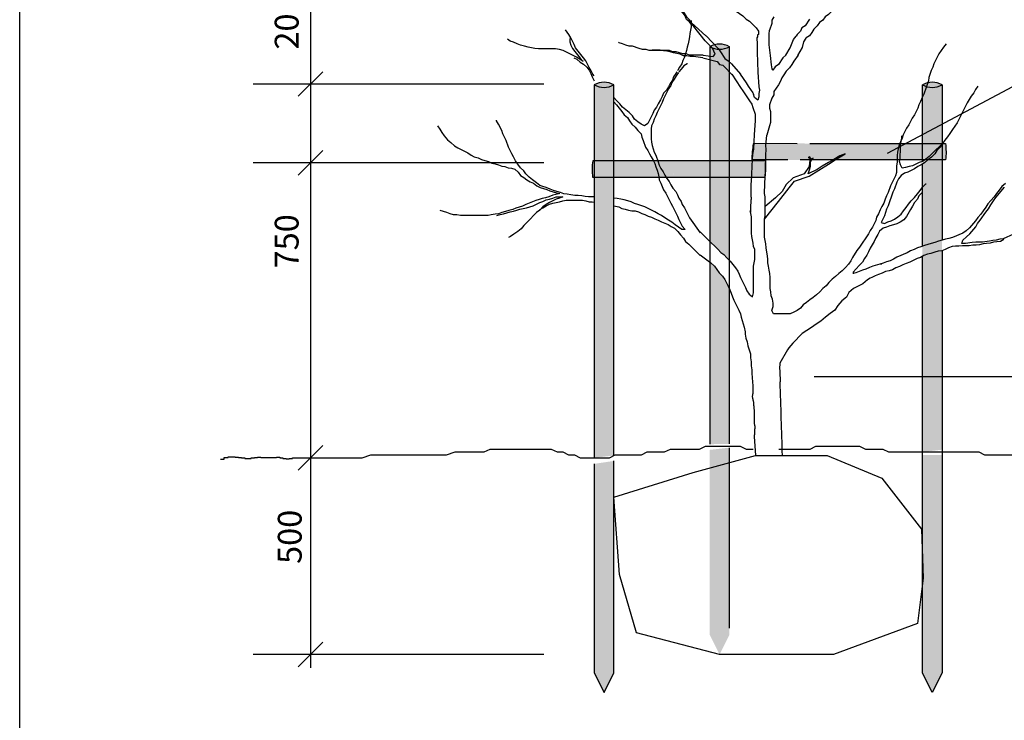
# Model space of a CAD drawing. Units: metres. Extents: x 110.32 to 115.41, y 143.1 to 150.13.
# Drawn here: x 110.85 to 113.36, y 145.93 to 147.71 of the extents above; entities that cross this region are included whole.
import ezdxf

# ---------------------------------------------------------------- set-up
doc = ezdxf.new("R2010")
doc.units = ezdxf.units.M
doc.linetypes.add('DASHED_1', pattern=[2, 1, -1])
doc.layers.get('0').update_dxf_attribs({"linetype": 'CONTINUOUS'})
for name, color, linetype in [('M-281', 3, 'CONTINUOUS'), ('M-RASTER', 254, 'CONTINUOUS'), ('M-UPPBIND', 251, 'CONTINUOUS'), ('PARK_PM', 7, 'CONTINUOUS')]:
    doc.layers.add(name, color=color, linetype=linetype)
doc.styles.add('ISO', font='iso.shx')

# ---------------------------------------------------------------- blocks, each defined once
blk = doc.blocks.new('_OBLIQUE')
at = {"color": 0, "linetype": 'ByBlock'}
blk.add_line((-0.5, -0.5), (0.5, 0.5), dxfattribs=at)

msp = doc.modelspace()

# ---------------------------------------------------------------- hatches: boundary and pattern name
at = {"layer": 'M-RASTER'}
h = msp.add_hatch(color=256, dxfattribs=at)
edge = h.paths.add_edge_path()
edge.add_arc((112.6336, 147.5989), 0.0505, 60.331, 119.669)
edge.add_line((112.6086, 147.6428), (112.6086, 147.3873))
edge.add_line((112.6086, 147.3873), (112.6086, 147.1478))
edge.add_line((112.6086, 147.1478), (112.6586, 147.0992))
edge.add_line((112.6586, 147.0992), (112.6586, 147.3873))
edge.add_line((112.6586, 147.3873), (112.6586, 147.6428))
for points in [[(112.365, 147.5457, 0.264855), (112.315, 147.5457), (112.315, 147.3528), (112.315, 146.5978), (112.365, 146.6035), (112.365, 147.3528)], [(112.6586, 146.6234), (112.6086, 146.6179), (112.6086, 146.1478), (112.6336, 146.0978), (112.6586, 146.1478)], [(113.1996, 146.6052), (113.1496, 146.6052), (113.1496, 146.0508), (113.1746, 146.0008), (113.1996, 146.0508)], [(112.365, 146.5898), (112.315, 146.5824), (112.315, 146.0508), (112.34, 146.0008), (112.365, 146.0508)]]:
    msp.add_hatch(color=256, dxfattribs=at).paths.add_polyline_path(points)
h = msp.add_hatch(color=256, dxfattribs=at)
edge = h.paths.add_edge_path()
edge.add_arc((113.1746, 147.5019), 0.0505, 60.331, 119.669)
edge.add_line((113.1496, 147.5457), (113.1496, 147.3676))
edge.add_line((113.1496, 147.3676), (113.1496, 146.6126))
edge.add_line((113.1496, 146.6126), (113.1996, 146.6183))
edge.add_line((113.1996, 146.6183), (113.1996, 147.3676))
edge.add_line((113.1996, 147.3676), (113.1996, 147.5457))
h = msp.add_hatch(color=256, dxfattribs=at)
edge = h.paths.add_edge_path()
edge.add_arc((112.3351, 146.8751), 0.3577, 25.2669, 30.2466)
edge.add_arc((112.5881, 147.0141), 0.0695, 36.3402, 50.2047)
edge.add_arc((112.5044, 146.9828), 0.1536, 33.4457, 47.3102)
edge.add_line((112.6086, 147.0958), (112.6086, 146.9145))
edge.add_line((112.6086, 146.9145), (112.6086, 146.6322))
edge.add_line((112.6086, 146.6322), (112.6586, 146.6331))
edge.add_line((112.6586, 146.6331), (112.6599, 146.7696))
edge.add_line((112.6599, 146.7696), (112.6586, 147.0278))
at = {"layer": 'M-UPPBIND'}
h = msp.add_hatch(color=256, dxfattribs=at)
edge = h.paths.add_edge_path()
edge.add_arc((112.4832, 147.3309), 0.1737, 172.7532, 186.5191)
edge.add_line((112.3107, 147.3111), (112.5203, 147.311))
edge.add_line((112.5203, 147.311), (112.5197, 147.3122))
edge.add_line((112.5197, 147.3122), (112.5076, 147.337))
edge.add_line((112.5076, 147.337), (112.5066, 147.3528))
edge.add_line((112.5066, 147.3528), (112.311, 147.3528))
h.paths.add_polyline_path([(112.5066, 147.3528), (112.5076, 147.337), (112.5202, 147.311), (112.5229, 147.311), (112.5297, 147.311), (112.5319, 147.3154), (112.5375, 147.3238), (112.5403, 147.3322), (112.5444, 147.3405), (112.5472, 147.3489), (112.5485, 147.3528)])
edge = h.paths.add_edge_path()
edge.add_arc((112.5781, 147.3382), 0.1736, 350.965, 364.8182)
edge.add_line((112.7511, 147.3528), (112.5485, 147.3528))
edge.add_line((112.5485, 147.3528), (112.5472, 147.3489))
edge.add_line((112.5472, 147.3489), (112.5444, 147.3405))
edge.add_line((112.5444, 147.3405), (112.5403, 147.3322))
edge.add_line((112.5403, 147.3322), (112.5375, 147.3238))
edge.add_line((112.5375, 147.3238), (112.5319, 147.3154))
edge.add_line((112.5319, 147.3154), (112.5297, 147.311))
edge.add_line((112.5297, 147.311), (112.7495, 147.3109))
edge = h.paths.add_edge_path()
edge.add_line((113.1959, 147.355), (113.2085, 147.355))
edge.add_line((113.2085, 147.355), (113.2095, 147.3695))
edge.add_arc((113.1057, 147.3781), 0.1041, 355.2621, 370.257)
edge.add_line((113.2082, 147.3966), (112.8636, 147.3966))
edge.add_line((112.8636, 147.3966), (112.8624, 147.3949))
edge.add_line((112.8624, 147.3949), (112.8539, 147.3893))
edge.add_line((112.8539, 147.3893), (112.8533, 147.3874))
edge.add_line((112.8533, 147.3874), (112.848, 147.3791))
edge.add_line((112.848, 147.3791), (112.8448, 147.365))
edge.add_line((112.8448, 147.365), (112.8389, 147.3549))
edge.add_line((112.8389, 147.3549), (113.1959, 147.355))
h = msp.add_hatch(color=256, dxfattribs=at)
edge = h.paths.add_edge_path()
edge.add_arc((112.9403, 147.3565), 0.2236, 169.5002, 180.4331)
edge.add_line((112.7166, 147.3548), (112.8072, 147.3549))
edge.add_line((112.8072, 147.3549), (112.8425, 147.3549))
edge.add_line((112.8425, 147.3549), (112.8629, 147.3915))
edge.add_line((112.8629, 147.3915), (112.8636, 147.3966))
edge.add_line((112.8636, 147.3966), (112.7204, 147.3972))

# ---------------------------------------------------------------- linework, layer by layer
for p, q in [((111.5937, 147.8016), (111.5937, 146.0637)), ((112.1865, 147.5478), (111.4475, 147.5478)), ((112.6586, 146.6331), (112.6586, 147.4498)), ((112.1865, 147.3478), (111.4475, 147.3478)), ((112.365, 146.6035), (112.365, 147.3528)), ((113.9431, 146.8035), (112.8743, 146.8035)), ((112.1865, 146.0978), (111.4475, 146.0978))]:
    msp.add_line(p, q)
at = {"color": 7}
for p, q in [((112.6086, 147.4498), (112.6086, 146.6322)), ((112.315, 147.3528), (112.315, 146.5978))]:
    msp.add_line(p, q, dxfattribs=at)
for points in [[(112.5991, 147.6704), (112.5619, 147.7036), (112.5575, 147.7113), (112.5511, 147.717), (112.5422, 147.7325), (112.5359, 147.7382), (112.5315, 147.7459), (112.4935, 147.7799), (112.489, 147.7876), (112.4827, 147.7933), (112.4783, 147.801), (112.477, 147.8033)], [(112.6101, 147.7831), (112.6135, 147.7781), (112.622, 147.7724), (112.6305, 147.7668), (112.6361, 147.7583), (112.6446, 147.7555), (112.6531, 147.7498), (112.6616, 147.7441), (112.6672, 147.7357), (112.6757, 147.7328), (112.6842, 147.7272), (112.6927, 147.7215), (112.7012, 147.713), (112.7097, 147.7074), (112.7266, 147.6904), (112.7323, 147.6819), (112.7323, 147.6734), (112.7305, 147.6725)], [(112.5972, 147.6575), (112.5679, 147.694), (112.5615, 147.6997), (112.5561, 147.7064), (112.5498, 147.7121), (112.5462, 147.721), (112.5408, 147.7277), (112.5354, 147.7344), (112.531, 147.7422), (112.5255, 147.749), (112.5201, 147.7557), (112.5147, 147.7625), (112.4999, 147.7757)], [(112.9339, 147.7428), (112.919, 147.7328), (112.9105, 147.7243), (112.902, 147.7187), (112.8964, 147.7102), (112.8879, 147.7045), (112.8822, 147.6961), (112.8737, 147.6876), (112.8681, 147.6791), (112.8624, 147.6706), (112.8539, 147.665), (112.8534, 147.6633)], [(112.5612, 147.7096), (112.5612, 147.6929), (112.5598, 147.6846), (112.5584, 147.6762), (112.557, 147.6678), (112.5556, 147.6581), (112.5542, 147.6497), (112.5514, 147.6413), (112.55, 147.633), (112.5472, 147.6246), (112.5444, 147.6162), (112.5403, 147.6079), (112.5375, 147.5995), (112.5319, 147.5911), (112.5277, 147.5828), (112.527, 147.5817)], [(112.7719, 147.7187), (112.7662, 147.7102), (112.7662, 147.7017), (112.7606, 147.6848)], [(112.315, 147.5688), (112.3115, 147.573), (112.3073, 147.5814), (112.3018, 147.5897), (112.2934, 147.6065), (112.2878, 147.6148), (112.2808, 147.6232), (112.2739, 147.6316), (112.2669, 147.6399), (112.2641, 147.6483), (112.2599, 147.6567), (112.2557, 147.665), (112.2502, 147.6734), (112.2418, 147.6859)], [(112.7602, 147.6847), (112.7589, 147.6742), (112.7589, 147.6723), (112.7588, 147.6477), (112.762, 147.6201), (112.7647, 147.597), (112.7667, 147.5864), (112.7681, 147.5837)], [(112.253, 147.6636), (112.253, 147.6553), (112.2557, 147.6469), (112.2599, 147.6385), (112.2655, 147.6302), (112.2725, 147.6218), (112.2795, 147.6134), (112.2864, 147.6051), (112.2781, 147.6107), (112.2697, 147.6162), (112.253, 147.6246), (112.2446, 147.6288), (112.2362, 147.633), (112.2265, 147.6358), (112.2167, 147.6371), (112.1735, 147.6371), (112.1637, 147.6385), (112.1553, 147.6399), (112.147, 147.6413), (112.1372, 147.6441), (112.1274, 147.6469), (112.1191, 147.6497), (112.1093, 147.6539), (112.1009, 147.6567), (112.094, 147.6622)], [(112.5919, 147.6214), (112.5569, 147.6214), (112.5484, 147.6242), (112.5399, 147.6242), (112.5229, 147.6299), (112.5144, 147.6299), (112.506, 147.6327), (112.455, 147.6327), (112.4466, 147.6355), (112.4381, 147.6355), (112.4296, 147.6384), (112.4126, 147.644), (112.4041, 147.644), (112.3956, 147.6468), (112.3872, 147.6497), (112.3787, 147.6525), (112.3763, 147.6541)], [(112.5995, 147.6701), (112.6304, 147.6384), (112.6361, 147.6299), (112.6474, 147.6129), (112.6559, 147.6072), (112.6644, 147.5988), (112.6871, 147.5731)], [(112.7305, 147.6725), (112.73, 147.6682), (112.7283, 147.6651)], [(112.7283, 147.6651), (112.7296, 147.6491), (112.729, 147.6305), (112.729, 147.6285), (112.7309, 147.5776)], [(112.5909, 147.6144), (112.5677, 147.6182), (112.5592, 147.6182), (112.5507, 147.6197), (112.5421, 147.6197), (112.5336, 147.6239), (112.5251, 147.6253), (112.5166, 147.6268), (112.508, 147.6296), (112.4995, 147.631), (112.491, 147.6324), (112.4825, 147.6339), (112.4626, 147.6339)], [(112.6586, 147.4498), (112.6586, 147.6428)], [(113.2101, 147.6499), (113.203, 147.6414), (113.1916, 147.6244), (113.1874, 147.6159), (113.1831, 147.6073), (113.1789, 147.5988), (113.176, 147.5903), (113.1717, 147.5818), (113.1661, 147.5647), (113.1646, 147.5562), (113.1533, 147.5221), (113.149, 147.5136), (113.1447, 147.5036), (113.1405, 147.4951), (113.1376, 147.4866), (113.1334, 147.4781), (113.1291, 147.4695), (113.1234, 147.461), (113.1192, 147.4525), (113.1149, 147.444), (113.1092, 147.4354), (113.105, 147.4269), (113.1007, 147.4184), (113.0979, 147.4099), (113.0936, 147.4013), (113.0907, 147.3928), (113.0879, 147.3829), (113.0865, 147.3743), (113.0851, 147.3658), (113.0851, 147.3488), (113.0836, 147.3403), (113.0836, 147.3232), (113.0808, 147.3147), (113.0765, 147.3062), (113.0723, 147.2976), (113.068, 147.2891), (113.0623, 147.2721), (113.0581, 147.2635), (113.0552, 147.255), (113.051, 147.2451), (113.0467, 147.2365), (113.0424, 147.228), (113.0382, 147.2181), (113.0325, 147.2096), (113.0311, 147.201), (113.0268, 147.1925), (113.0225, 147.184), (113.0169, 147.1755), (113.0126, 147.1669), (112.9899, 147.1328), (112.9827, 147.1243), (112.9714, 147.1073), (112.9671, 147.0987), (112.9614, 147.0902), (112.9543, 147.0817), (112.9458, 147.0732), (112.9373, 147.0661), (112.9288, 147.059), (112.9202, 147.0519), (112.9117, 147.0433), (112.9046, 147.0348), (112.8961, 147.0277), (112.889, 147.0192), (112.8804, 147.0121), (112.8719, 147.005), (112.8634, 146.9993), (112.8549, 146.9922), (112.8463, 146.9865), (112.8392, 146.978), (112.8307, 146.9723), (112.8222, 146.968), (112.8136, 146.9638), (112.771, 146.9638), (112.7668, 146.9723), (112.7696, 146.9823), (112.7696, 146.9908), (112.7682, 147.0007), (112.7653, 147.0092), (112.7639, 147.0192), (112.7625, 147.0277), (112.7625, 147.0561), (112.7611, 147.0661), (112.7596, 147.0746), (112.7582, 147.0845), (112.7568, 147.0931), (112.7568, 147.1016), (112.7554, 147.1115), (112.754, 147.1201), (112.7525, 147.1314), (112.7511, 147.1414), (112.7497, 147.1499), (112.7483, 147.1584), (112.7483, 147.2039), (112.7497, 147.2124), (112.7497, 147.2607), (112.7483, 147.2692), (112.7483, 147.2777), (112.7488, 147.2857), (112.7489, 147.2981), (112.7494, 147.3075), (112.7503, 147.3302), (112.7516, 147.3679), (112.7516, 147.3679), (112.7516, 147.3679), (112.7516, 147.3679), (112.7525, 147.3812), (112.7514, 147.3912), (112.7542, 147.418)], [(112.2627, 147.6148), (112.2711, 147.6107), (112.2795, 147.6037), (112.2878, 147.5981), (112.2962, 147.5911), (112.3018, 147.5828), (112.306, 147.5744), (112.3101, 147.566), (112.3143, 147.5577), (112.315, 147.5556)], [(112.5912, 147.6142), (112.6273, 147.6055), (112.6336, 147.5975), (112.6423, 147.5954), (112.668, 147.5683)], [(112.8335, 147.6216), (112.8228, 147.6056), (112.8172, 147.5971), (112.8115, 147.5886), (112.803, 147.5801), (112.7974, 147.5716), (112.7917, 147.5632), (112.7889, 147.5547), (112.7832, 147.5462), (112.7776, 147.5377), (112.7719, 147.5292), (112.7719, 147.5207), (112.7662, 147.5122), (112.7606, 147.4953), (112.7606, 147.4868), (112.7634, 147.4783), (112.7634, 147.45), (112.7606, 147.4416), (112.7542, 147.418)], [(112.802, 147.6215), (112.7945, 147.6141), (112.7832, 147.5971), (112.7747, 147.5914), (112.7691, 147.5829), (112.7691, 147.583)], [(112.5251, 147.5789), (112.5221, 147.5744), (112.5166, 147.566), (112.5138, 147.5577), (112.5082, 147.5493), (112.504, 147.5409), (112.4984, 147.5326), (112.4915, 147.5242), (112.4873, 147.5158), (112.4831, 147.5075), (112.4775, 147.4977), (112.4733, 147.4893), (112.4677, 147.481), (112.4636, 147.4726), (112.4594, 147.4643), (112.4552, 147.4559), (112.451, 147.4475), (112.4426, 147.4419), (112.4343, 147.4461), (112.4259, 147.4517), (112.4175, 147.4587), (112.412, 147.467), (112.4036, 147.4754), (112.3952, 147.4824), (112.3868, 147.4893), (112.3799, 147.4977), (112.3715, 147.5061), (112.365, 147.5139)], [(112.552, 147.6), (112.5514, 147.5995), (112.5431, 147.5939), (112.5361, 147.5856), (112.5304, 147.5787)], [(112.5291, 147.5772), (112.5235, 147.5688), (112.5179, 147.5605), (112.5124, 147.5521), (112.5096, 147.5437), (112.504, 147.5354), (112.4998, 147.527), (112.4915, 147.5103), (112.4873, 147.5005), (112.4831, 147.4921), (112.4789, 147.4838), (112.4747, 147.4754), (112.4719, 147.467), (112.4677, 147.4587), (112.465, 147.4503), (112.4608, 147.4419), (112.4594, 147.4336), (112.4594, 147.4085), (112.4608, 147.4001), (112.4622, 147.3917), (112.465, 147.3834), (112.4677, 147.375), (112.4719, 147.3666), (112.4775, 147.3499), (112.4803, 147.3416), (112.4845, 147.3332), (112.4901, 147.3248), (112.4942, 147.3165), (112.4998, 147.3081), (112.5054, 147.2997), (112.5096, 147.2914), (112.5152, 147.283), (112.5221, 147.2746), (112.5263, 147.2663), (112.5305, 147.2579), (112.5361, 147.2495), (112.5389, 147.2412), (112.5444, 147.2328), (112.5486, 147.2244), (112.5528, 147.2161), (112.557, 147.2077), (112.5845, 147.17)], [(112.6862, 147.5731), (112.7011, 147.5507), (112.7068, 147.5422), (112.7181, 147.5252), (112.7203, 147.5219)], [(112.7309, 147.5776), (112.7336, 147.5409), (112.7351, 147.5324), (112.7336, 147.5239), (112.7336, 147.5154), (112.7308, 147.5069), (112.7223, 147.514), (112.7203, 147.5219)], [(112.365, 147.3528), (112.365, 147.5457)], [(113.2901, 147.5428), (113.2845, 147.5342), (113.2802, 147.5257), (113.2731, 147.5172), (113.2688, 147.5087), (113.2631, 147.5001), (113.2589, 147.4916), (113.2546, 147.4831), (113.2503, 147.4746), (113.2461, 147.4661), (113.2418, 147.4575), (113.2376, 147.449), (113.2262, 147.432), (113.2191, 147.422), (113.2134, 147.4135), (113.2063, 147.405), (113.2006, 147.3964), (113.1921, 147.3879), (113.1836, 147.3808), (113.1665, 147.3638), (113.158, 147.3567), (113.1495, 147.351), (113.1409, 147.3481), (113.1324, 147.3439), (113.1239, 147.3396), (113.1154, 147.3382), (113.1068, 147.3354), (113.0983, 147.3339), (113.094, 147.3425), (113.0912, 147.351), (113.0926, 147.3595), (113.0926, 147.368), (113.094, 147.3766), (113.094, 147.3936), (113.0955, 147.4021), (113.0969, 147.4106), (113.0969, 147.4163)], [(113.1496, 147.3966), (113.1496, 147.5457)], [(112.365, 147.5027), (112.3715, 147.4949), (112.3785, 147.4866), (112.3855, 147.4782), (112.391, 147.4698), (112.3994, 147.4629), (112.405, 147.4545), (112.4106, 147.4461), (112.4189, 147.4378), (112.4259, 147.4294), (112.4343, 147.421), (112.4357, 147.4127), (112.4398, 147.4043), (112.4454, 147.3876), (112.451, 147.3792), (112.4552, 147.3708), (112.4594, 147.3625), (112.465, 147.3541), (112.4691, 147.3457), (112.4719, 147.3374), (112.4747, 147.329), (112.4775, 147.3206), (112.4789, 147.3123), (112.4803, 147.3039), (112.4845, 147.2955), (112.4873, 147.2872), (112.4915, 147.2788), (112.497, 147.2704), (112.5012, 147.2621), (112.5054, 147.2537), (112.5096, 147.2453), (112.5138, 147.237), (112.5179, 147.2286), (112.5221, 147.2202), (112.5263, 147.2119), (112.5305, 147.2035), (112.5389, 147.1868), (112.5458, 147.1784), (112.5375, 147.1784), (112.5291, 147.184), (112.5207, 147.1896), (112.5124, 147.1965), (112.504, 147.2021), (112.4942, 147.2077), (112.4859, 147.2133), (112.4775, 147.2175), (112.4691, 147.223), (112.4608, 147.2272), (112.4524, 147.2314), (112.444, 147.2356), (112.4357, 147.2384), (112.4259, 147.2412), (112.4175, 147.2439), (112.4092, 147.2481), (112.4008, 147.2509), (112.391, 147.2537), (112.3827, 147.2551), (112.3729, 147.2565), (112.365, 147.2576)], [(112.315, 147.2607), (112.3004, 147.2607), (112.292, 147.2621), (112.2836, 147.2635), (112.2739, 147.2649), (112.2655, 147.2649), (112.2557, 147.2663), (112.246, 147.2677), (112.2376, 147.269), (112.2292, 147.2718), (112.2195, 147.2746), (112.2111, 147.2774), (112.2027, 147.2802), (112.193, 147.2844), (112.1846, 147.2872), (112.1762, 147.29), (112.1679, 147.2969), (112.1581, 147.3039), (112.1497, 147.3109), (112.1414, 147.3192), (112.1358, 147.3276), (112.1274, 147.3346), (112.1205, 147.3443), (112.1149, 147.3527), (112.1093, 147.3625), (112.1051, 147.3708), (112.1009, 147.3792), (112.0967, 147.3876), (112.0912, 147.4043), (112.087, 147.4127), (112.0828, 147.421), (112.08, 147.4294), (112.0716, 147.4461), (112.0661, 147.4545), (112.0661, 147.4559)], [(112.7238, 147.4545), (112.7238, 147.454), (112.7216, 147.4199), (112.7216, 147.4199), (112.7196, 147.3822), (112.7175, 147.3687), (112.7168, 147.357), (112.7147, 147.3194), (112.7146, 147.3119), (112.7143, 147.3041)], [(111.9165, 147.4412), (111.9221, 147.4328), (111.9276, 147.4244), (111.9332, 147.4161), (111.9416, 147.4063), (111.95, 147.3993), (111.9597, 147.391), (111.9681, 147.3854), (111.9765, 147.3812), (111.9848, 147.377), (111.9932, 147.3728), (112.0016, 147.3673), (112.0099, 147.3631), (112.0197, 147.3603), (112.0281, 147.3561), (112.0364, 147.3533), (112.0462, 147.3505), (112.0546, 147.3463), (112.0629, 147.345), (112.0713, 147.3422), (112.0797, 147.3394), (112.088, 147.338), (112.0964, 147.3352), (112.1048, 147.3338), (112.1131, 147.331), (112.1215, 147.324), (112.1271, 147.3157), (112.1355, 147.3101), (112.1438, 147.3045), (112.1522, 147.2989), (112.1606, 147.2962), (112.1689, 147.2892), (112.1773, 147.285), (112.1857, 147.2822), (112.194, 147.2794), (112.2024, 147.2766), (112.2191, 147.2711), (112.2275, 147.2697), (112.2177, 147.2669), (112.2094, 147.2655), (112.1996, 147.2613), (112.1912, 147.2585), (112.1829, 147.2571), (112.1745, 147.2543), (112.1661, 147.2515), (112.1578, 147.2487), (112.1494, 147.2446), (112.141, 147.2418), (112.1327, 147.2376), (112.1243, 147.2348), (112.1159, 147.232), (112.1076, 147.2292), (112.0978, 147.2264), (112.0894, 147.2236), (112.0797, 147.2209), (112.0713, 147.2181), (112.0629, 147.2167), (112.0532, 147.2153), (112.0448, 147.2139), (111.9751, 147.2139), (111.9653, 147.2153), (111.9569, 147.2153), (111.9486, 147.2181), (111.9402, 147.2209), (111.9318, 147.2236), (111.9235, 147.2264)], [(113.2006, 147.3962), (113.1949, 147.3877), (113.1864, 147.3792), (113.1807, 147.3706), (113.1722, 147.3621), (113.1637, 147.355), (113.1551, 147.3479), (113.1466, 147.3422), (113.1381, 147.338), (113.1296, 147.3323), (113.121, 147.328), (113.1125, 147.3238), (113.104, 147.3209), (113.0955, 147.3152), (113.0884, 147.3067), (113.0841, 147.2982), (113.0784, 147.2811), (113.0741, 147.2726), (113.0628, 147.2385), (113.0585, 147.23), (113.0528, 147.2129), (113.0486, 147.2044), (113.0443, 147.1959), (113.0528, 147.1931), (113.0614, 147.1973), (113.0699, 147.2002), (113.0784, 147.2044), (113.0869, 147.2101), (113.0955, 147.2172), (113.1011, 147.2257), (113.1082, 147.2343), (113.1139, 147.2428), (113.121, 147.2513), (113.1296, 147.2598), (113.1367, 147.2684), (113.1438, 147.2769), (113.1495, 147.2854), (113.158, 147.2939), (113.1594, 147.2939)], [(113.1496, 147.3511), (113.1496, 147.3966)], [(112.7483, 147.2039), (112.7835, 147.2491), (112.8108, 147.2842), (112.8239, 147.3011), (112.8613, 147.3134), (112.9108, 147.3442), (112.9279, 147.3549), (112.953, 147.3706), (112.9394, 147.3652), (112.9245, 147.3564), (112.9111, 147.3485), (112.8949, 147.3387), (112.8819, 147.3307), (112.8592, 147.3192), (112.8623, 147.3296), (112.865, 147.339), (112.8649, 147.3492), (112.8671, 147.3549), (112.8721, 147.359), (112.8661, 147.3566), (112.8636, 147.3628), (112.8593, 147.3611), (112.8622, 147.3606), (112.8644, 147.356), (112.8626, 147.3485), (112.8611, 147.3386), (112.8491, 147.3195), (112.8205, 147.3098), (112.8034, 147.2921), (112.7931, 147.2748), (112.7755, 147.2587), (112.7497, 147.2365)], [(113.1496, 147.1352), (113.1496, 147.3442)], [(113.3605, 147.2946), (113.3518, 147.2871), (113.3443, 147.2783), (113.338, 147.2696), (113.3318, 147.2609), (113.3231, 147.2521), (113.3156, 147.2434), (113.3106, 147.2347), (113.3043, 147.2259), (113.2981, 147.2172), (113.2906, 147.2085), (113.2844, 147.1997), (113.2694, 147.1823), (113.2607, 147.1748), (113.2519, 147.1685), (113.2257, 147.1573), (113.217, 147.1548), (113.2082, 147.1536), (113.1995, 147.1511), (113.1908, 147.1486), (113.1808, 147.1448), (113.172, 147.1423), (113.1546, 147.1373), (113.1458, 147.1336), (113.1371, 147.1311), (113.1284, 147.1274), (113.1196, 147.1236), (113.1109, 147.1186), (113.0847, 147.1074), (113.0759, 147.1024), (113.0672, 147.0987), (113.0585, 147.0962), (113.0497, 147.0924), (113.041, 147.0899), (113.0235, 147.0849), (113.0148, 147.0812), (113.006, 147.0775), (112.9973, 147.075), (112.9798, 147.0675), (112.9734, 147.0665)], [(113.3811, 147.1659), (113.3549, 147.1547), (113.3462, 147.1534), (113.3374, 147.1509), (113.3287, 147.1497), (113.32, 147.1484), (113.3025, 147.1459), (113.285, 147.1459), (113.2763, 147.1447), (113.2588, 147.1422), (113.2501, 147.1422), (113.2526, 147.1509), (113.2613, 147.1597), (113.27, 147.1671), (113.285, 147.1846), (113.29, 147.1933), (113.2962, 147.2021), (113.3112, 147.222), (113.3175, 147.2308), (113.3237, 147.2408), (113.3299, 147.2507), (113.3362, 147.2595), (113.3586, 147.2857)], [(112.0675, 147.2133), (112.0758, 147.2161), (112.0842, 147.2175), (112.0926, 147.2202), (112.1009, 147.223), (112.1093, 147.2244), (112.1177, 147.2272), (112.126, 147.23), (112.1344, 147.2314), (112.1428, 147.2328), (112.1511, 147.2356), (112.1595, 147.2384), (112.1679, 147.2426), (112.1762, 147.2467), (112.1846, 147.2495), (112.193, 147.2537), (112.2014, 147.2551), (112.2097, 147.2579), (112.2181, 147.2607), (112.2348, 147.2607), (112.2265, 147.2579), (112.2181, 147.2551), (112.2097, 147.2509), (112.2014, 147.2467), (112.193, 147.2412), (112.1846, 147.2356), (112.1762, 147.2272), (112.1679, 147.2216), (112.1609, 147.2133), (112.1525, 147.2049), (112.1442, 147.1965), (112.1358, 147.1882), (112.1288, 147.1798), (112.1205, 147.1728), (112.1107, 147.1659), (112.1023, 147.1603), (112.0967, 147.1575)], [(113.1494, 147.2726), (113.1406, 147.2638), (113.1369, 147.2551), (113.1294, 147.2464), (113.1244, 147.2376), (113.1194, 147.2289), (113.1094, 147.2114), (113.1019, 147.2027), (113.0932, 147.1964), (113.0844, 147.1927), (113.0757, 147.1902), (113.067, 147.1877), (113.0582, 147.184), (113.0495, 147.1815), (113.0408, 147.174), (113.0358, 147.1653), (113.0308, 147.1565), (113.027, 147.1478), (113.022, 147.139), (113.017, 147.1303), (113.0121, 147.1216), (113.0083, 147.1128), (113.0021, 147.1041), (112.9971, 147.0954), (112.9883, 147.0866), (112.9809, 147.0779), (112.9734, 147.0692), (112.9734, 147.0654)], [(112.1762, 147.2286), (112.1846, 147.2328), (112.193, 147.2384), (112.2014, 147.2426), (112.2097, 147.2453), (112.2181, 147.2467), (112.2265, 147.2481), (112.2348, 147.2509), (112.2432, 147.2523), (112.285, 147.2523), (112.2934, 147.2509), (112.3018, 147.2481), (112.3101, 147.2481), (112.315, 147.2473)], [(112.365, 147.2382), (112.3687, 147.237), (112.3771, 147.2356), (112.3855, 147.2314), (112.3938, 147.23), (112.4022, 147.2272), (112.4106, 147.2258), (112.4189, 147.2258), (112.4273, 147.223), (112.4357, 147.2189), (112.444, 147.2161), (112.4524, 147.2119), (112.4608, 147.2091), (112.4691, 147.2049), (112.4775, 147.2021), (112.4859, 147.1979), (112.4942, 147.1938), (112.5026, 147.191), (112.511, 147.1854), (112.5193, 147.1812), (112.5277, 147.1728), (112.5347, 147.1645), (112.5417, 147.1561), (112.5472, 147.1477), (112.5556, 147.1408), (112.5845, 147.1121)], [(112.5845, 147.1719), (112.6128, 147.1436), (112.6212, 147.1366), (112.6295, 147.1282), (112.6365, 147.1199), (112.6449, 147.1143), (112.6518, 147.1059), (112.6602, 147.0975), (112.6672, 147.0892), (112.6742, 147.0808), (112.6797, 147.0724), (112.6839, 147.0641), (112.6867, 147.0557), (112.6909, 147.0474), (112.6951, 147.039), (112.6993, 147.0306), (112.7034, 147.0223), (112.709, 147.0139), (112.7174, 147.0069), (112.7202, 147.0167), (112.7202, 147.085), (112.723, 147.1017), (112.723, 147.1268), (112.7202, 147.1352), (112.7188, 147.1436), (112.7174, 147.1519), (112.716, 147.1603), (112.7146, 147.1687), (112.7146, 147.2105), (112.7132, 147.2189), (112.7118, 147.2258)], [(113.3566, 147.1523), (113.3478, 147.1479), (113.339, 147.1468), (113.3302, 147.1457), (113.3214, 147.1435), (113.3127, 147.1424), (113.3039, 147.1413), (113.2951, 147.1391), (113.2863, 147.138), (113.2775, 147.138), (113.2688, 147.1369), (113.2512, 147.1369), (113.2424, 147.1358), (113.2336, 147.1358), (113.2248, 147.1347), (113.2161, 147.1314), (113.2073, 147.127), (113.1985, 147.1237), (113.1897, 147.1227), (113.1809, 147.1205), (113.1711, 147.1172), (113.1623, 147.115), (113.1535, 147.1117), (113.1447, 147.1073), (113.1359, 147.104), (113.1261, 147.0996), (113.1173, 147.0952), (113.1085, 147.0919), (113.0997, 147.0886), (113.0909, 147.0842), (113.0822, 147.081), (113.0734, 147.0755), (113.0646, 147.0733), (113.0558, 147.0711), (113.047, 147.0667), (113.0382, 147.0634), (113.0295, 147.0601), (113.0207, 147.0557), (113.0163, 147.0541)], [(112.5845, 147.1138), (112.6118, 147.0934), (112.6204, 147.0848), (112.6269, 147.0761), (112.6326, 147.0675), (112.6412, 147.0596), (112.647, 147.051), (112.6556, 147.0337), (112.6599, 147.0251), (112.6628, 147.0158), (112.6664, 147.0072), (112.67, 146.9985), (112.6829, 146.9727), (112.6865, 146.9641), (112.6887, 146.9554), (112.6915, 146.9468), (112.6937, 146.9382), (112.6959, 146.9296), (112.6985, 146.9176)], [(113.1496, 146.9835), (113.1496, 147.1097)], [(113.0428, 147.0904), (113.0435, 147.0909), (113.0463, 147.0909)], [(113.0163, 147.0541), (113.0099, 147.0498), (112.998, 147.0399), (112.9862, 147.034), (112.9743, 147.0281), (112.9624, 147.0182), (112.9565, 147.0063), (112.9446, 146.9964), (112.9347, 146.9845), (112.9268, 146.9726), (112.9149, 146.9647), (112.903, 146.9548), (112.8911, 146.9449), (112.8792, 146.937), (112.8674, 146.9291), (112.8436, 146.9133), (112.8198, 146.8895), (112.8099, 146.8776), (112.806, 146.8723), (112.7873, 146.8379)], [(113.1496, 146.5894), (113.1496, 146.8833), (113.1496, 146.9337), (113.1496, 146.9835)], [(112.6985, 146.9176), (112.6985, 146.9123), (112.7002, 146.9022), (112.7036, 146.8921), (112.7053, 146.882), (112.7086, 146.8719), (112.712, 146.8618), (112.712, 146.8517), (112.7137, 146.8416), (112.7137, 146.8315), (112.7153, 146.8214), (112.7153, 146.8114), (112.7168, 146.8026)], [(112.7873, 146.8379), (112.7863, 146.8237), (112.7867, 146.8193), (112.7871, 146.8168), (112.7877, 146.7905)], [(112.7168, 146.8026), (112.7168, 146.8006), (112.7186, 146.7805), (112.7186, 146.7677)], [(112.718, 146.7676), (112.7186, 146.7664), (112.7186, 146.7648), (112.718, 146.7637), (112.718, 146.7603), (112.7175, 146.7592), (112.7175, 146.7565), (112.7169, 146.7548), (112.7169, 146.7526), (112.7175, 146.7509), (112.7175, 146.7487), (112.718, 146.7476), (112.718, 146.7465), (112.7186, 146.7454), (112.7186, 146.7443), (112.7191, 146.7432), (112.7191, 146.742), (112.7197, 146.7404), (112.7197, 146.7371), (112.7203, 146.7354), (112.7203, 146.731), (112.7208, 146.7299), (112.7208, 146.7221), (112.7214, 146.7204), (112.7214, 146.7021), (112.7219, 146.7005), (112.7219, 146.6838), (112.7225, 146.6822), (112.7225, 146.6805), (112.723, 146.6783), (112.723, 146.6716), (112.7225, 146.6705), (112.7225, 146.6561), (112.7219, 146.655), (112.7219, 146.6528), (112.7214, 146.6517), (112.7248, 146.6034)], [(112.5664, 146.5602), (112.7248, 146.6034), (112.9071, 146.6034), (113.0462, 146.5458), (113.147, 146.4163), (113.1518, 146.2916), (113.1374, 146.1764), (112.9237, 146.0978), (112.6336, 146.0978), (112.4225, 146.1524), (112.3793, 146.3012), (112.3649, 146.4979), (112.5664, 146.5602)]]:
    msp.add_lwpolyline(points)
for points in [[(112.8624, 147.713), (112.8511, 147.6961), (112.8426, 147.6904), (112.8398, 147.6819), (112.8313, 147.6734), (112.8284, 147.6691)], [(112.6086, 147.6428), (112.6086, 147.4498)], [(112.6645, 147.5731), (112.687, 147.5394), (112.6927, 147.5309), (112.7096, 147.5054), (112.7153, 147.497), (112.7181, 147.4885), (112.7238, 147.4715), (112.7238, 147.4545)], [(112.315, 147.5457), (112.315, 147.3528)], [(113.1996, 147.5457), (113.1996, 147.3966)], [(113.1996, 147.3966), (113.1996, 147.1511)], [(112.7143, 147.3041), (112.7139, 147.301), (112.7138, 147.2978), (112.7135, 147.2957), (112.7135, 147.2751), (112.7129, 147.2735), (112.7129, 147.2668), (112.7135, 147.2657), (112.7135, 147.2612), (112.714, 147.2601), (112.714, 147.2546), (112.7135, 147.2534), (112.7135, 147.2479), (112.7129, 147.2462), (112.7129, 147.2429), (112.7123, 147.2412), (112.7123, 147.2212)], [(113.1996, 147.1241), (113.1996, 147.0241)], [(113.1996, 147.0241), (113.1996, 146.9416), (113.1996, 146.9337), (113.1996, 146.8837), (113.1996, 146.582)]]:
    msp.add_lwpolyline(points, dxfattribs=at)
for points in [[(112.8072, 147.3549), (112.7166, 147.3548, -0.047301), (112.7204, 147.3972)], [(112.7204, 147.3972), (112.8306, 147.3966, -0.058839)], [(112.8636, 147.3966), (113.2082, 147.3966, -0.060138), (113.2085, 147.355), (112.8389, 147.3549, -0.067096)], [(112.7511, 147.3528), (112.311, 147.3528, 0.060138), (112.3107, 147.3111), (112.7495, 147.3109, 0.06052), (112.7511, 147.3528)]]:
    msp.add_lwpolyline(points, format="xyb")
at = {"color": 3}
for points in [[(111.5746, 146.5978), (111.7247, 146.5978), (111.7469, 146.6052), (111.9392, 146.6052), (111.9614, 146.6126), (112.0354, 146.6126), (112.0502, 146.6199), (112.2055, 146.6199), (112.2203, 146.6126), (112.2351, 146.6126), (112.2499, 146.6052), (112.2647, 146.6052), (112.2795, 146.5978), (112.3534, 146.5978), (112.3682, 146.6052), (112.4348, 146.6052), (112.4496, 146.6126), (112.494, 146.6126), (112.5088, 146.6199), (112.5828, 146.6199), (112.5975, 146.6273), (112.6863, 146.6273), (112.7011, 146.6199), (112.7195, 146.6199)], [(112.7848, 146.6199), (112.8638, 146.6199), (112.8786, 146.6273), (112.9896, 146.6273), (113.0044, 146.6199), (113.0488, 146.6199), (113.0635, 146.6126), (113.2929, 146.6126), (113.3076, 146.6052), (113.5, 146.6052), (113.5148, 146.6126), (113.5591, 146.6126), (113.5813, 146.6199), (113.6257, 146.6199), (113.6479, 146.6126), (113.6627, 146.6126)], [(111.3647, 146.5943), (111.3738, 146.5943), (111.3738, 146.5984), (111.3839, 146.5984), (111.3839, 146.6004), (111.4021, 146.6004), (111.4021, 146.5994), (111.4102, 146.5994), (111.4102, 146.5984), (111.4182, 146.5984), (111.4182, 146.5973), (111.4263, 146.5973), (111.4263, 146.5963), (111.4425, 146.5963), (111.4425, 146.5973), (111.4506, 146.5973), (111.4506, 146.5984), (111.4586, 146.5984), (111.4586, 146.5994), (111.4667, 146.5994), (111.4667, 146.5984), (111.5071, 146.5984), (111.5071, 146.5994), (111.5152, 146.5994), (111.5152, 146.5973), (111.5233, 146.5973), (111.5233, 146.5963), (111.5314, 146.5963), (111.5314, 146.5953), (111.5394, 146.5953), (111.5394, 146.5963), (111.5475, 146.5963), (111.5475, 146.5973), (111.5738, 146.5973)]]:
    msp.add_lwpolyline(points, dxfattribs=at)
at = {"color": 253, "linetype": 'DASHED_1'}
msp.add_lwpolyline([(112.6586, 146.1646), (112.6586, 146.6234)], dxfattribs=at)
at = {"linetype": 'DASHED_1'}
for points in [[(112.315, 146.5824), (112.315, 146.0508), (112.34, 146.0008), (112.365, 146.0508), (112.365, 146.5898)], [(112.365, 146.4958), (112.365, 146.5894)], [(113.1996, 146.5824), (113.1996, 146.0508), (113.1746, 146.0008), (113.1496, 146.0508), (113.1496, 146.5898)]]:
    msp.add_lwpolyline(points, dxfattribs=at)
for centre, radius, start, end in [((112.6336, 147.5989), 0.0505, 60.331, 119.669), ((112.6336, 147.6866), 0.0505, 240.331, 299.669), ((112.34, 147.5019), 0.0505, 60.331, 119.669), ((112.34, 147.5896), 0.0505, 240.331, 299.669), ((113.1746, 147.5019), 0.0505, 60.331, 119.669), ((113.1746, 147.5896), 0.0505, 240.331, 299.669), ((61.1509, 145.0552), 51.6659, 1.71719, 1.92481)]:
    msp.add_arc(centre, radius, start, end)
at = {"layer": 'M-281', "color": 7}
msp.add_line((112.7681, 147.5836), (112.7692, 147.5829), dxfattribs=at)
for points in [[(112.5921, 147.6216), (112.6177, 147.6179), (112.6229, 147.6239), (112.6154, 147.6387), (112.5968, 147.6577)], [(112.8018, 147.6215), (112.8129, 147.6401), (112.822, 147.6609), (112.8284, 147.6691)], [(112.833, 147.6206), (112.8448, 147.6407), (112.848, 147.6548), (112.8542, 147.6645)], [(113.0609, 147.3721), (113.4197, 147.5631), (113.9464, 147.5631)]]:
    msp.add_lwpolyline(points, dxfattribs=at)
at = {"layer": 'PARK_PM'}
msp.add_lwpolyline([(110.8539, 143.7803), (110.8539, 149.474)], dxfattribs=at)

# ---------------------------------------------------------------- block references
at = {"color": 0, "linetype": 'ByBlock', "xscale": 0.0625000000145535, "yscale": 0.0625000000145535, "zscale": 0.0625000000145535}
for p in [(111.5937, 147.5478), (111.5937, 147.3478), (111.5937, 146.5978), (111.5937, 146.0978)]:
    msp.add_blockref('_OBLIQUE', p, dxfattribs=at)

# ---------------------------------------------------------------- texts
at = {"color": 1, "style": 'ISO'}
for s, p in [('200', (111.5631, 147.6354)), ('750', (111.5631, 147.0792)), ('500', (111.5709, 146.328))]:
    msp.add_text(s, height=0.06057, rotation=90, dxfattribs=at).set_placement(p)

doc.saveas('drawing.dxf')
